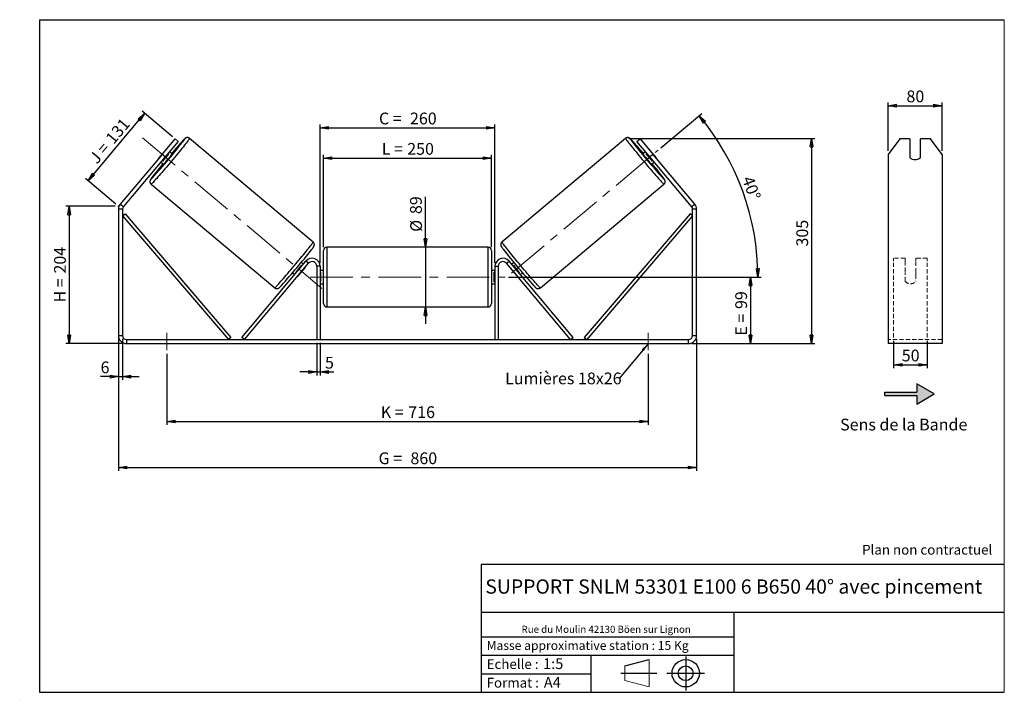
# Model space of a CAD drawing. Units: millimetres. Extents: x -1 to 292, y 3 to 205.
import ezdxf

# ---------------------------------------------------------------- set-up
doc = ezdxf.new("R2010")
doc.units = ezdxf.units.MM
doc.header["$PDSIZE"] = -1
doc.linetypes.add('CENTERX2', pattern=[20.32, 12.7, -2.54, 2.54, -2.54])
doc.linetypes.add('HIDDEN', pattern=[1.905, 1.27, -0.635])
doc.layers.add('SLD-0', color=7, linetype='Continuous')
doc.styles.add('SLDTEXTSTYLE0', font='TXT', dxfattribs={"width": 0.75})
doc.styles.add('SLDTEXTSTYLE2', font='TXT', dxfattribs={"width": 0.666667})
doc.dimstyles.new('SLDDIMSTYLE0', dxfattribs={"dimtxt": 3.501, "dimasz": 2.5, "dimexe": 0, "dimexo": 0.0625, "dimgap": 0.87525, "dimtad": 1, "dimdec": 0, "dimlfac": 5, "dimrnd": 1e-09, "dimzin": 12, "dimdsep": 46, "dimtxsty": 'SLDTEXTSTYLE0', "dimblk1": 'CLOSED', "dimblk2": 'CLOSED', "dimsah": 1, "dimcen": 0.09, "dimadec": 0, "dimazin": 3, "dimtfac": 1, "dimtofl": 0, "dimtmove": 0, "dimatfit": 3, "dimldrblk": 'CLOSED', "dimfxl": 0, "dimfrac": 2, "dimtolj": 1, "dimtzin": 12, "dimarcsym": 0})
doc.dimstyles.new('SLDDIMSTYLE1', dxfattribs={"dimtxt": 3.501, "dimasz": 2.5, "dimexe": 0, "dimexo": 0.0625, "dimgap": 0.87525, "dimtad": 1, "dimdec": 0, "dimlfac": 5, "dimrnd": 1e-09, "dimzin": 12, "dimdsep": 46, "dimtxsty": 'SLDTEXTSTYLE0', "dimblk1": 'CLOSED', "dimblk2": 'CLOSED', "dimsah": 1, "dimcen": 0.09, "dimadec": 0, "dimazin": 3, "dimtfac": 1, "dimtmove": 0, "dimatfit": 0, "dimldrblk": 'CLOSED', "dimfxl": 0, "dimfrac": 2, "dimtolj": 1, "dimtzin": 12, "dimarcsym": 0})
doc.dimstyles.new('SLDDIMSTYLE2', dxfattribs={"dimtxt": 3.501, "dimasz": 2.5, "dimexe": 0, "dimexo": 0.0625, "dimgap": 0.87525, "dimtad": 1, "dimdec": 4, "dimlfac": 5, "dimzin": 12, "dimdsep": 46, "dimtxsty": 'SLDTEXTSTYLE0', "dimblk1": 'CLOSED', "dimblk2": 'CLOSED', "dimsah": 1, "dimcen": 0.09, "dimadec": 0, "dimazin": 3, "dimtfac": 1, "dimtofl": 0, "dimtmove": 0, "dimatfit": 3, "dimldrblk": 'CLOSED', "dimfxl": 0, "dimfrac": 2, "dimtolj": 1, "dimtzin": 12, "dimarcsym": 0})
doc.dimstyles.new('SLDDIMSTYLE3', dxfattribs={"dimtxt": 0.18, "dimasz": 2.5, "dimexe": 0, "dimexo": 0.0625, "dimgap": 0, "dimtad": 0, "dimtih": 1, "dimtoh": 1, "dimdec": 0, "dimrnd": 1e-09, "dimzin": 0, "dimdsep": 46, "dimtxsty": 'Standard', "dimsah": 1, "dimcen": 0.09, "dimadec": 0, "dimazin": 0, "dimtfac": 2.5, "dimtdec": 0, "dimtofl": 0, "dimtmove": 0, "dimatfit": 3, "dimfxl": 0, "dimfrac": 2, "dimtolj": 1, "dimtzin": 0, "dimarcsym": 0})

# ---------------------------------------------------------------- blocks, each defined once
blk = doc.blocks.new('Bloc1')
at = {"color": 7, "linetype": 'Continuous', "lineweight": 0}
blk.add_point((27.17, 41.63), dxfattribs=at)
at = {"layer": 'SLD-0'}
for p, q in [((9.1, 43.82), (16.35, 45.7)), ((27.17, 46.64), (27.17, 36.52)), ((7.87, 41.63), (18.56, 41.63)), ((21.6, 41.63), (32.77, 41.63))]:
    blk.add_line(p, q, dxfattribs=at)
at = {"layer": 'SLD-0', "color": 7, "linetype": 'Continuous', "lineweight": 18}
for p, q in [((16.35, 45.7), (16.35, 37.56)), ((9.1, 39.44), (9.1, 43.82)), ((9.1, 39.44), (16.35, 37.56))]:
    blk.add_line(p, q, dxfattribs=at)
at = {"layer": 'SLD-0'}
for radius in [4.07, 2.19]:
    blk.add_circle((27.17, 41.63), radius, dxfattribs=at)
blk = doc.blocks.new('SW_NOTE_0')
at = {"color": 0, "linetype": 'Continuous', "lineweight": 0, "insert": (28.37, -0.09), "char_height": 2.1167, "attachment_point": 2, "style": 'SLDTEXTSTYLE0'}
blk.add_mtext('Rue du Moulin 42130 Böen sur Lignon', dxfattribs=at)
blk = doc.blocks.new('_Closed')
at = {"color": 0, "linetype": 'ByBlock', "lineweight": -2}
for p, q in [((-1, 0.166667), (0, 0)), ((-1, 0.166667), (-1, -0.166667)), ((0, 0), (-1, -0.166667)), ((0, 0), (-1, 0))]:
    blk.add_line(p, q, dxfattribs=at)
blk = doc.blocks.new('_D')
at = {"layer": 'SLD-0'}
for p, q in [((27.48, 149.46), (12.84, 149.46)), ((13.84, 149.46), (13.84, 108.6)), ((29.88, 108.6), (12.84, 108.6))]:
    blk.add_line(p, q, dxfattribs=at)
at = {"layer": 'SLD-0', "xscale": 2.5, "yscale": 2.5}
for p, rotation in [((13.84, 149.46), 90.0000000000004), ((13.84, 108.6), 270.0000000000004)]:
    blk.add_blockref('_Closed', p, dxfattribs=dict(at, rotation=rotation))
at = {"layer": 'SLD-0', "char_height": 3.501, "attachment_point": 1, "rotation": 90}
for s, insert, style in [('204', (9.33, 129.45), 'SLDTEXTSTYLE0'), ('H =', (9.33, 120.85), 'SLDTEXTSTYLE2')]:
    blk.add_mtext(s, dxfattribs=dict(at, insert=insert, style=style))
blk = doc.blocks.new('_D_1')
at = {"layer": 'SLD-0'}
for p, q in [((19.44, 157.04), (36.27, 177.11)), ((44.55, 170.16), (35.5, 177.75)), ((27.71, 150.1), (18.67, 157.69))]:
    blk.add_line(p, q, dxfattribs=at)
at = {"layer": 'SLD-0', "xscale": 2.5, "yscale": 2.5}
for p, rotation in [((36.27, 177.11), 50.00000000000025), ((19.44, 157.04), 230.0000000000002)]:
    blk.add_blockref('_Closed', p, dxfattribs=dict(at, rotation=rotation))
at = {"layer": 'SLD-0', "char_height": 3.501, "attachment_point": 1, "rotation": 50}
for s, insert, style in [('131', (24.37, 169.94), 'SLDTEXTSTYLE0'), ('J =', (19.44, 164.07), 'SLDTEXTSTYLE2')]:
    blk.add_mtext(s, dxfattribs=dict(at, insert=insert, style=style))
blk = doc.blocks.new('_D_2')
at = {"layer": 'SLD-0', "color": 7}
for p, q in [((180.32, 169.67), (235.65, 169.67)), ((234.65, 169.67), (234.65, 108.6)), ((199.08, 108.6), (235.65, 108.6))]:
    blk.add_line(p, q, dxfattribs=at)
at = {"layer": 'SLD-0', "color": 7, "xscale": 2.5, "yscale": 2.5}
for p, rotation in [((234.65, 169.67), 90.0000000000004), ((234.65, 108.6), 270.0000000000004)]:
    blk.add_blockref('_Closed', p, dxfattribs=dict(at, rotation=rotation))
at = {"layer": 'SLD-0', "color": 7, "insert": (230.14, 137.5), "char_height": 3.501, "attachment_point": 1, "rotation": 90, "style": 'SLDTEXTSTYLE0'}
blk.add_mtext('305', dxfattribs=at)
blk = doc.blocks.new('_D_3')
at = {"layer": 'SLD-0', "color": 7}
for p, q in [((28.48, 110), (28.48, 70.71)), ((200.48, 110), (200.48, 70.71)), ((28.48, 71.71), (200.48, 71.71))]:
    blk.add_line(p, q, dxfattribs=at)
at = {"layer": 'SLD-0', "color": 7, "xscale": 2.5, "yscale": 2.5, "rotation": 180.0000000000004}
blk.add_blockref('_Closed', (28.48, 71.71, 0.78), dxfattribs=at)
at = {"layer": 'SLD-0', "color": 7, "xscale": 2.5, "yscale": 2.5}
blk.add_blockref('_Closed', (200.48, 71.71, 0.78), dxfattribs=at)
at = {"layer": 'SLD-0', "color": 7, "char_height": 3.501, "attachment_point": 1}
for s, insert, style in [('G =', (105.86, 76.22), 'SLDTEXTSTYLE2'), ('860', (115.34, 76.22), 'SLDTEXTSTYLE0')]:
    blk.add_mtext(s, dxfattribs=dict(at, insert=insert, style=style))
blk = doc.blocks.new('_D_4')
at = {"layer": 'SLD-0', "color": 7}
for p, q in [((87.48, 108.8), (87.48, 99.15)), ((88.48, 108.8), (88.48, 99.15)), ((87.48, 100.15), (82.48, 100.15)), ((87.48, 100.15), (88.48, 100.15)), ((88.48, 100.15), (92.52, 100.15))]:
    blk.add_line(p, q, dxfattribs=at)
at = {"layer": 'SLD-0', "color": 7, "xscale": 2.5, "yscale": 2.5}
blk.add_blockref('_Closed', (87.48, 100.15, 0.78), dxfattribs=at)
at = {"layer": 'SLD-0', "color": 7, "xscale": 2.5, "yscale": 2.5, "rotation": 180.0000000000004}
blk.add_blockref('_Closed', (88.48, 100.15, 0.78), dxfattribs=at)
at = {"layer": 'SLD-0', "color": 7, "insert": (89.93, 104.66), "char_height": 3.5, "attachment_point": 1, "style": 'SLDTEXTSTYLE0'}
blk.add_mtext('5', dxfattribs=at)
blk = doc.blocks.new('_D_5')
at = {"layer": 'SLD-0', "color": 7}
for p, q in [((42.88, 105.6), (42.88, 84.44)), ((186.08, 105.6), (186.08, 84.44)), ((42.88, 85.44), (186.08, 85.44))]:
    blk.add_line(p, q, dxfattribs=at)
at = {"layer": 'SLD-0', "color": 7, "xscale": 2.5, "yscale": 2.5, "rotation": 180.0000000000004}
blk.add_blockref('_Closed', (42.88, 85.44, 0.78), dxfattribs=at)
at = {"layer": 'SLD-0', "color": 7, "xscale": 2.5, "yscale": 2.5}
blk.add_blockref('_Closed', (186.08, 85.44, 0.78), dxfattribs=at)
at = {"layer": 'SLD-0', "color": 7, "char_height": 3.501, "attachment_point": 1}
for s, insert, style in [('K =', (106.51, 89.95), 'SLDTEXTSTYLE2'), ('716', (114.69, 89.95), 'SLDTEXTSTYLE0')]:
    blk.add_mtext(s, dxfattribs=dict(at, insert=insert, style=style))
blk = doc.blocks.new('_D_6')
at = {"layer": 'SLD-0', "color": 7}
for p, q in [((119.8, 137.3), (119.8, 152.32)), ((119.8, 137.3), (119.8, 119.5)), ((119.8, 119.5), (119.8, 114.5))]:
    blk.add_line(p, q, dxfattribs=at)
at = {"layer": 'SLD-0', "color": 7, "xscale": 2.5, "yscale": 2.5}
for p, rotation in [((119.8, 137.3, 0.78), 270.0000000000004), ((119.8, 119.5, 0.78), 90.0000000000004)]:
    blk.add_blockref('_Closed', p, dxfattribs=dict(at, rotation=rotation))
at = {"layer": 'SLD-0', "color": 7, "char_height": 3.501, "attachment_point": 1, "rotation": 90, "style": 'SLDTEXTSTYLE0'}
for s, insert in [('89', (115.23, 147.15)), ('%%c', (115.28, 141.87))]:
    blk.add_mtext(s, dxfattribs=dict(at, insert=insert))
blk = doc.blocks.new('_D_7')
at = {"layer": 'SLD-0', "color": 7}
for p, q in [((144.48, 128.4), (217.48, 128.4)), ((216.48, 128.4), (216.48, 108.6)), ((199.08, 108.6), (217.48, 108.6))]:
    blk.add_line(p, q, dxfattribs=at)
at = {"layer": 'SLD-0', "color": 7, "xscale": 2.5, "yscale": 2.5}
for p, rotation in [((216.48, 128.4, 0.78), 90.0000000000004), ((216.48, 108.6, 0.78), 270.0000000000004)]:
    blk.add_blockref('_Closed', p, dxfattribs=dict(at, rotation=rotation))
at = {"layer": 'SLD-0', "color": 7, "char_height": 3.501, "attachment_point": 1, "rotation": 90}
for s, insert, style in [('99', (211.97, 118.9), 'SLDTEXTSTYLE0'), ('E =', (211.97, 110.98), 'SLDTEXTSTYLE2')]:
    blk.add_mtext(s, dxfattribs=dict(at, insert=insert, style=style))
blk = doc.blocks.new('_D_8')
at = {"layer": 'SLD-0', "color": 7}
for p, q in [((189.78, 166.84), (201.98, 177.08)), ((144.48, 128.4), (219.7, 128.4))]:
    blk.add_line(p, q, dxfattribs=at)
blk.add_arc((143.98, 128.4), 74.72, 0, 40, dxfattribs=at)
at = {"layer": 'SLD-0', "color": 7, "xscale": 2.5, "yscale": 2.5}
for p, rotation in [((201.22, 176.43, 0.78), 129.0418780554721), ((218.7, 128.4, 0.78), 270.9581219445291)]:
    blk.add_blockref('_Closed', p, dxfattribs=dict(at, rotation=rotation))
at = {"layer": 'SLD-0', "color": 7, "insert": (217.23, 158.81), "char_height": 3.501, "attachment_point": 1, "rotation": 290, "style": 'SLDTEXTSTYLE0'}
blk.add_mtext('40°', dxfattribs=at)
blk = doc.blocks.new('_D_9')
at = {"layer": 'SLD-0', "color": 7}
for p, q in [((89.48, 137.3), (89.48, 164.79)), ((139.48, 137.3), (139.48, 164.79)), ((89.48, 163.79), (139.48, 163.79))]:
    blk.add_line(p, q, dxfattribs=at)
at = {"layer": 'SLD-0', "color": 7, "xscale": 2.5, "yscale": 2.5, "rotation": 180.0000000000004}
blk.add_blockref('_Closed', (89.48, 163.79, 0.78), dxfattribs=at)
at = {"layer": 'SLD-0', "color": 7, "xscale": 2.5, "yscale": 2.5}
blk.add_blockref('_Closed', (139.48, 163.79, 0.78), dxfattribs=at)
at = {"layer": 'SLD-0', "color": 7, "char_height": 3.501, "attachment_point": 1}
for s, insert, style in [('L =', (106.81, 168.3), 'SLDTEXTSTYLE2'), ('250', (114.38, 168.3), 'SLDTEXTSTYLE0')]:
    blk.add_mtext(s, dxfattribs=dict(at, insert=insert, style=style))
blk = doc.blocks.new('_D_10')
at = {"layer": 'SLD-0', "color": 7}
for p, q in [((88.48, 132.6), (88.48, 173.84)), ((88.48, 172.84), (140.48, 172.84)), ((140.48, 132.6), (140.48, 173.84))]:
    blk.add_line(p, q, dxfattribs=at)
at = {"layer": 'SLD-0', "color": 7, "xscale": 2.5, "yscale": 2.5, "rotation": 180.0000000000004}
blk.add_blockref('_Closed', (88.48, 172.84, 0.78), dxfattribs=at)
at = {"layer": 'SLD-0', "color": 7, "xscale": 2.5, "yscale": 2.5}
blk.add_blockref('_Closed', (140.48, 172.84, 0.78), dxfattribs=at)
at = {"layer": 'SLD-0', "color": 7, "char_height": 3.501, "attachment_point": 1}
for s, insert, style in [('C =', (105.99, 177.35), 'SLDTEXTSTYLE2'), ('260', (115.2, 177.35), 'SLDTEXTSTYLE0')]:
    blk.add_mtext(s, dxfattribs=dict(at, insert=insert, style=style))
blk = doc.blocks.new('_D_11')
at = {"layer": 'SLD-0', "color": 7}
for p, q in [((28.48, 110), (28.48, 97.77)), ((29.68, 110), (29.68, 97.77)), ((28.48, 98.77), (23.17, 98.77)), ((28.48, 98.77), (29.68, 98.77)), ((29.68, 98.77), (34.68, 98.77))]:
    blk.add_line(p, q, dxfattribs=at)
at = {"layer": 'SLD-0', "color": 7, "xscale": 2.5, "yscale": 2.5}
blk.add_blockref('_Closed', (28.48, 98.77, 0.78), dxfattribs=at)
at = {"layer": 'SLD-0', "color": 7, "xscale": 2.5, "yscale": 2.5, "rotation": 180.0000000000004}
blk.add_blockref('_Closed', (29.68, 98.77, 0.78), dxfattribs=at)
at = {"layer": 'SLD-0', "color": 7, "insert": (23.17, 103.28), "char_height": 3.5, "attachment_point": 1, "style": 'SLDTEXTSTYLE0'}
blk.add_mtext('6', dxfattribs=at)
blk = doc.blocks.new('SW_NOTE_0_1')
at = {"layer": 'SLD-0', "color": 0, "insert": (-33.91, 1.74), "char_height": 3.5, "attachment_point": 1, "style": 'SLDTEXTSTYLE0'}
blk.add_mtext('Lumières 18x26', dxfattribs=at)
blk = doc.blocks.new('_D_12')
at = {"layer": 'SLD-0', "color": 7}
for p, q in [((257.48, 165.92), (257.48, 180.4)), ((257.48, 179.4), (273.48, 179.4)), ((273.48, 165.92), (273.48, 180.4))]:
    blk.add_line(p, q, dxfattribs=at)
at = {"layer": 'SLD-0', "color": 7, "xscale": 2.5, "yscale": 2.5, "rotation": 180.0000000000004}
blk.add_blockref('_Closed', (257.48, 179.4), dxfattribs=at)
at = {"layer": 'SLD-0', "color": 7, "xscale": 2.5, "yscale": 2.5}
blk.add_blockref('_Closed', (273.48, 179.4), dxfattribs=at)
at = {"layer": 'SLD-0', "color": 7, "insert": (262.89, 183.92), "char_height": 3.501, "attachment_point": 1, "style": 'SLDTEXTSTYLE0'}
blk.add_mtext('80', dxfattribs=at)
blk = doc.blocks.new('_D_13')
at = {"layer": 'SLD-0', "color": 7}
for p, q in [((259.08, 109.45), (259.08, 101.31)), ((269.08, 109.45), (269.08, 101.31)), ((259.08, 102.31), (269.08, 102.31))]:
    blk.add_line(p, q, dxfattribs=at)
at = {"layer": 'SLD-0', "color": 7, "xscale": 2.5, "yscale": 2.5, "rotation": 180.0000000000006}
blk.add_blockref('_Closed', (259.08, 102.31), dxfattribs=at)
at = {"layer": 'SLD-0', "color": 7, "xscale": 2.5, "yscale": 2.5}
blk.add_blockref('_Closed', (269.08, 102.31), dxfattribs=at)
at = {"layer": 'SLD-0', "color": 7, "insert": (261.49, 106.82), "char_height": 3.501, "attachment_point": 1, "style": 'SLDTEXTSTYLE0'}
blk.add_mtext('50', dxfattribs=at)

msp = doc.modelspace()

# ---------------------------------------------------------------- hatches: boundary and pattern name
at = {"linetype": 'Continuous'}
msp.add_hatch(color=7, dxfattribs=at).paths.add_polyline_path([(265.982029, 90.618182), (271.178182, 93.618182), (265.982029, 96.618182), (265.982029, 94.118182), (256.431643, 94.118182), (256.431643, 93.118182), (265.982029, 93.118182)], flags=0)

# ---------------------------------------------------------------- linework, layer by layer
at = {"color": 7, "linetype": 'Continuous', "lineweight": 18}
for p, q in [((292, 205), (5, 205)), ((5, 205), (5, 4.867368)), ((292, 4.867368), (292, 205)), ((4.937878, 61.166738), (5, 61.166738))]:
    msp.add_line(p, q, dxfattribs=at)
at = {"color": 7, "linetype": 'Continuous', "lineweight": 25}
for p, q in [((41.45743, 164.923623), (45.314155, 169.51989)), ((46.233409, 168.748545), (42.376683, 164.152278)), ((45.314155, 169.51989), (46.233409, 168.748545)), ((86.400481, 138.83005), (49.642608, 169.673568)), ((179.315499, 169.673568), (142.557626, 138.83005)), ((182.724699, 168.748545), (183.643952, 169.51989)), ((186.581425, 164.152278), (182.724699, 168.748545)), ((183.643952, 169.51989), (187.500678, 164.923623)), ((260.940168, 169.51989), (257.476066, 164.923623)), ((263.876066, 169.51989), (260.940168, 169.51989)), ((263.876066, 169.51989), (263.876066, 164.00437)), ((267.076066, 164.00437), (267.076066, 169.51989)), ((270.011965, 169.51989), (267.076066, 169.51989)), ((273.476066, 164.923623), (270.011965, 169.51989)), ((41.45743, 164.923623), (29.040547, 150.125759)), ((42.376683, 164.152278), (29.9598, 149.354414)), ((42.361665, 166.029374), (40.525497, 163.841113)), ((42.376683, 164.152278), (41.45743, 164.923623)), ((41.652987, 162.895037), (43.489155, 165.083297)), ((43.294767, 165.246408), (43.489155, 165.083297)), ((44.441585, 165.030434), (43.662258, 165.684367)), ((185.295849, 165.684367), (184.516523, 165.030434)), ((185.66334, 165.246408), (185.468952, 165.083297)), ((187.305121, 162.895037), (185.468952, 165.083297)), ((187.500678, 164.923623), (186.581425, 164.152278)), ((198.998307, 149.354414), (186.581425, 164.152278)), ((186.596442, 166.029374), (188.432611, 163.841113)), ((199.91756, 150.125759), (187.500678, 164.923623)), ((257.476066, 164.923623), (257.476066, 150.125759)), ((273.476066, 164.923623), (273.476066, 150.125759)), ((41.091108, 162.620189), (41.870434, 161.966257)), ((41.652987, 162.895037), (41.458599, 163.058148)), ((187.087673, 161.966257), (187.867, 162.620189)), ((187.305121, 162.895037), (187.499509, 163.058148)), ((38.200989, 156.037977), (74.958862, 125.194459)), ((153.999246, 125.194459), (190.757119, 156.037977)), ((29.040547, 150.125759), (29.9598, 149.354414)), ((198.998307, 149.354414), (199.91756, 150.125759)), ((257.476066, 150.125759), (257.476066, 148.583069)), ((273.476066, 150.125759), (273.476066, 148.583069)), ((29.679054, 148.583069), (28.479054, 148.583069)), ((28.479054, 148.583069), (28.479054, 111.003359)), ((29.679054, 148.583069), (29.679054, 111.003359)), ((29.679054, 146.583069), (30.438427, 147.233724)), ((29.679054, 146.583069), (61.193067, 109.803359)), ((30.438427, 147.233724), (61.952441, 110.454014)), ((198.51968, 147.233724), (167.005667, 110.454014)), ((199.279054, 146.583069), (167.76504, 109.803359)), ((199.279054, 146.583069), (198.51968, 147.233724)), ((200.479054, 148.583069), (199.279054, 148.583069)), ((199.279054, 111.003359), (199.279054, 148.583069)), ((200.479054, 111.003359), (200.479054, 148.583069)), ((257.476066, 148.583069), (257.476066, 111.003359)), ((273.476066, 148.583069), (273.476066, 111.003359)), ((89.479054, 128.403359), (89.479054, 136.303359)), ((138.479054, 137.303359), (90.479054, 137.303359)), ((139.479054, 136.303359), (139.479054, 120.503359)), ((65.193067, 110.446147), (84.240547, 133.14605)), ((65.959112, 109.803359), (85.006592, 132.503262)), ((83.496569, 132.259411), (82.882211, 132.774919)), ((83.129078, 131.821453), (83.003869, 131.926516)), ((85.006592, 132.503262), (84.240547, 133.14605)), ((143.951516, 132.503262), (144.71756, 133.14605)), ((162.998996, 109.803359), (143.951516, 132.503262)), ((163.76504, 110.446147), (144.71756, 133.14605)), ((146.075896, 132.774919), (145.461538, 132.259411)), ((145.829029, 131.821453), (145.954239, 131.926516)), ((80.311061, 129.710741), (80.925419, 129.195233)), ((81.1677, 129.738255), (81.29291, 129.633192)), ((82.058954, 128.990404), (82.086647, 128.967167)), ((83.922816, 131.155428), (82.086647, 128.967167)), ((83.922816, 131.155428), (83.895123, 131.178665)), ((88.479054, 131.603359), (87.479054, 131.603359)), ((87.479054, 131.603359), (87.479054, 109.803359)), ((88.479054, 131.603359), (88.479054, 109.803359)), ((89.479054, 130.403359), (88.479054, 130.403359)), ((88.479054, 129.831645), (88.679054, 129.831645)), ((88.679054, 126.975074), (88.679054, 129.831645)), ((140.479054, 130.403359), (139.479054, 130.403359)), ((140.479054, 129.831645), (140.279054, 129.831645)), ((140.279054, 126.975074), (140.279054, 129.831645)), ((140.479054, 131.603359), (141.479054, 131.603359)), ((140.479054, 131.603359), (140.479054, 109.803359)), ((141.479054, 131.603359), (141.479054, 109.803359)), ((145.035292, 131.155428), (145.062985, 131.178665)), ((145.035292, 131.155428), (146.871461, 128.967167)), ((146.899154, 128.990404), (146.871461, 128.967167)), ((147.790408, 129.738255), (147.665198, 129.633192)), ((148.032689, 129.195233), (148.647047, 129.710741)), ((88.679054, 126.975074), (88.479054, 126.975074)), ((88.479054, 126.403359), (89.479054, 126.403359)), ((89.479054, 120.503359), (89.479054, 128.403359)), ((139.479054, 126.403359), (140.479054, 126.403359)), ((140.279054, 126.975074), (140.479054, 126.975074)), ((90.479054, 119.503359), (138.479054, 119.503359)), ((28.479054, 111.003359), (29.679054, 111.003359)), ((30.879054, 109.803359), (30.879054, 108.603359)), ((30.879054, 109.803359), (198.079054, 109.803359)), ((30.879054, 108.603359), (198.079054, 108.603359)), ((61.952441, 110.454014), (61.193067, 109.803359)), ((65.959112, 109.803359), (65.193067, 110.446147)), ((162.998996, 109.803359), (163.76504, 110.446147)), ((167.005667, 110.454014), (167.76504, 109.803359)), ((198.079054, 108.603359), (198.079054, 109.803359)), ((199.279054, 111.003359), (200.479054, 111.003359)), ((257.476066, 111.003359), (257.476066, 108.603359)), ((273.476066, 108.603359), (257.476066, 108.603359)), ((273.476066, 111.003359), (273.476066, 108.603359))]:
    msp.add_line(p, q, dxfattribs=at)
at = {"color": 8, "linetype": 'Continuous', "lineweight": 25}
for p, q in [((90.479054, 137.303359), (90.479054, 128.403359)), ((138.479054, 119.503359), (138.479054, 137.303359)), ((90.479054, 128.403359), (90.479054, 119.503359))]:
    msp.add_line(p, q, dxfattribs=at)
at = {"color": 7, "linetype": 'HIDDEN', "lineweight": 18}
for p, q in [((259.076066, 133.14605), (259.076066, 134.003359)), ((262.476066, 134.003359), (259.076066, 134.003359)), ((259.076066, 110.446147), (259.076066, 133.14605)), ((262.476066, 134.003359), (262.476066, 133.14605)), ((262.476066, 133.14605), (262.476066, 129.808069)), ((265.676066, 133.14605), (265.676066, 134.003359)), ((269.076066, 134.003359), (265.676066, 134.003359)), ((265.676066, 129.808069), (265.676066, 133.14605)), ((269.076066, 133.14605), (269.076066, 134.003359)), ((269.076066, 110.446147), (269.076066, 133.14605)), ((262.476066, 129.165281), (262.476066, 129.808069)), ((262.476066, 127.203359), (262.476066, 129.165281)), ((265.676066, 129.165281), (265.676066, 129.808069)), ((265.676066, 129.165281), (265.676066, 127.203359)), ((273.476066, 109.803359), (257.476066, 109.803359))]:
    msp.add_line(p, q, dxfattribs=at)
at = {"color": 8, "linetype": 'Continuous', "lineweight": 25, "flags": 128}
for points in [[(49.642602, 169.673573), (49.644962, 169.661401), (49.619562, 169.601293), (49.554197, 169.49387), (49.449324, 169.339885), (49.30568, 169.140419), (49.124272, 168.89687), (48.906372, 168.610947), (48.653508, 168.284657), (48.367456, 167.920286), (48.05022, 167.520391), (47.704026, 167.087778), (47.331303, 166.62548), (46.934664, 166.13674), (46.516893, 165.624987), (46.080918, 165.093809), (45.629799, 164.546933), (45.1667, 163.988195), (44.694868, 163.421514), (44.217614, 162.850865), (43.738285, 162.28025), (43.260243, 161.713672), (42.786842, 161.155105), (42.321401, 160.608467), (41.867187, 160.077592), (41.427383, 159.566204), (41.005077, 159.07789), (40.603229, 158.616075), (40.224658, 158.183999), (39.87202, 157.784691), (39.547788, 157.420954), (39.254237, 157.095338), (38.993426, 156.810127), (38.767183, 156.567323), (38.577097, 156.368627), (38.4245, 156.215434), (38.310462, 156.108818), (38.235784, 156.049527), (38.200989, 156.037977), (38.200989, 156.037977)], [(47.999638, 169.165738), (48.092607, 169.297125), (48.180328, 169.42943), (48.227597, 169.51398), (48.234032, 169.550097), (48.199581, 169.537488), (48.124523, 169.476255), (48.009462, 169.366892), (47.855323, 169.210279), (47.755229, 169.105396)], [(179.315485, 169.673556), (179.313145, 169.661401), (179.338545, 169.601293), (179.403911, 169.49387), (179.508783, 169.339885), (179.652428, 169.140419), (179.833836, 168.89687), (180.051736, 168.610947), (180.304599, 168.284657), (180.590652, 167.920286), (180.907888, 167.520391), (181.254081, 167.087778), (181.626805, 166.62548), (182.023443, 166.13674), (182.441215, 165.624987), (182.877189, 165.093809), (183.328308, 164.546933), (183.791408, 163.988195), (184.263239, 163.421514), (184.740493, 162.850865), (185.219822, 162.28025), (185.697864, 161.713672), (186.171266, 161.155105), (186.636706, 160.608467), (187.090921, 160.077592), (187.530724, 159.566204), (187.953031, 159.07789), (188.354879, 158.616075), (188.73345, 158.183999), (189.086088, 157.784691), (189.410319, 157.420954), (189.70387, 157.095338), (189.964682, 156.810127), (190.190924, 156.567323), (190.381011, 156.368627), (190.533608, 156.215434), (190.647646, 156.108818), (190.722324, 156.049527), (190.757119, 156.037977)], [(180.958705, 169.165411), (180.865501, 169.297125), (180.777779, 169.42943), (180.730511, 169.51398), (180.724076, 169.550097), (180.758526, 169.537488), (180.833584, 169.476255), (180.948646, 169.366892), (181.102785, 169.210279), (181.203569, 169.104667)], [(74.958862, 125.194459), (74.971252, 125.194254), (75.026036, 125.229705), (75.120477, 125.312731), (75.253912, 125.44275), (75.425404, 125.618849), (75.633751, 125.839793), (75.877492, 126.104033), (76.154917, 126.409714), (76.464079, 126.754693), (76.802811, 127.136551), (77.168736, 127.552607), (77.559288, 127.999945), (77.971727, 128.475427), (78.403161, 128.975717), (78.850562, 129.497306), (79.310794, 130.036535), (79.780627, 130.589623), (80.256766, 131.152689), (80.735872, 131.721785), (81.214583, 132.292918), (81.689543, 132.862083), (82.157419, 133.425286), (82.614929, 133.978579), (83.058865, 134.518078), (83.486113, 135.040002), (83.893676, 135.540687), (84.278694, 136.016624), (84.638468, 136.464472), (84.970474, 136.881092), (85.272384, 137.26356), (85.542078, 137.609194), (85.777666, 137.915569), (85.977496, 138.180537), (86.140165, 138.402239), (86.264532, 138.57912), (86.349726, 138.709939), (86.395149, 138.793778), (86.400481, 138.83005), (86.400481, 138.83005)], [(153.999246, 125.194459), (153.986856, 125.194254), (153.932071, 125.229705), (153.83763, 125.312731), (153.704196, 125.44275), (153.532703, 125.618849), (153.324356, 125.839793), (153.080615, 126.104033), (152.803191, 126.409714), (152.494028, 126.754693), (152.155297, 127.136551), (151.789371, 127.552607), (151.398819, 127.999945), (150.98638, 128.475427), (150.554947, 128.975717), (150.107545, 129.497306), (149.647314, 130.036535), (149.177481, 130.589623), (148.701341, 131.152689), (148.222236, 131.721785), (147.743524, 132.292918), (147.268565, 132.862083), (146.800689, 133.425286), (146.343178, 133.978579), (145.899242, 134.518078), (145.471995, 135.040002), (145.064432, 135.540687), (144.679413, 136.016624), (144.319639, 136.464472), (143.987633, 136.881092), (143.685724, 137.26356), (143.41603, 137.609194), (143.180441, 137.915569), (142.980612, 138.180537), (142.817943, 138.402239), (142.693575, 138.57912), (142.608381, 138.709939), (142.562959, 138.793778), (142.557626, 138.83005), (142.557626, 138.83005)]]:
    msp.add_lwpolyline(points, dxfattribs=at)
at = {"color": 7, "linetype": 'Continuous', "lineweight": 25}
for centre, radius, start, end in [((-99.862036, 283.448879), 186.878867, 317.7623037, 322.2993564), ((140.443263, 84.268969), 125.651467, 137.53244512, 139.9278706), ((321.670877, 277.578645), 177.632611, 217.6128476, 222.46356084), ((88.482173, 84.240828), 125.694584, 40.07235856, 42.46650464), ((-6.313936, 205.008558), 63.830826, 318.71783624, 321.28216376), ((20.972986, 182.112112), 29.026864, 316.04909359, 323.95090641), ((49.968916, 159.4026), 10.088825, 136.40949353, 138.94045829), ((207.985121, 182.112112), 29.026864, 216.04909359, 223.95090641), ((235.272043, 205.008558), 63.830826, 218.71783624, 221.28216376), ((178.989192, 159.4026), 10.088825, 41.05954171, 43.59050647), ((130.655129, 87.392906), 116.145207, 139.97198042, 142.55700996), ((48.37258, 157.500161), 10.088825, 141.05954171, 143.59050647), ((98.329108, 87.414198), 116.111505, 37.44208576, 40.02826694), ((180.585528, 157.500161), 10.088825, 36.40949353, 38.94045829), ((265.476066, 165.73237), 2.354992, 227.20260774, 312.79739226), ((30.879054, 148.583069), 2.4, 140, 180), ((198.079054, 148.583069), 2.4, 0, 40), ((30.879054, 148.583069), 1.2, 140, 180), ((198.079054, 148.583069), 1.2, 0, 40), ((-77.344064, 264.653549), 207.525916, 318.04221372, 321.89831112), ((90.479054, 136.303359), 1, 90, 180), ((138.479054, 136.303359), 1, 0, 90), ((306.335727, 264.68141), 207.569522, 218.1022283, 221.95688311), ((33.200777, 171.851777), 63.830826, 318.71783624, 321.28216376), ((86.079054, 131.603359), 2.4, 0, 140), ((86.079054, 131.603359), 1.4, 0, 140), ((142.879054, 131.603359), 2.4, 40, 180), ((142.879054, 131.603359), 1.4, 40, 180), ((195.75733, 171.851777), 63.830826, 218.71783624, 221.28216376), ((79.535046, 131.002916), 3.26419, 311.34782591, 321.41602154), ((81.474914, 133.31476), 3.26419, 318.58397846, 328.65217409), ((147.483193, 133.31476), 3.26419, 211.34782591, 221.41602154), ((149.423061, 131.002916), 3.26419, 218.58397846, 228.65217409), ((90.479054, 120.503359), 1, 180, 270), ((138.479054, 120.503359), 1, 270, 0), ((30.879054, 111.003359), 2.4, 180, 270), ((30.879054, 111.003359), 1.2, 180, 270), ((198.079054, 111.003359), 1.2, 270, 0), ((198.079054, 111.003359), 2.4, 270, 0)]:
    msp.add_arc(centre, radius, start, end, dxfattribs=at)
at = {"color": 8, "linetype": 'Continuous', "lineweight": 25}
for centre, radius, start, end in [((40.135101, 156.510031), 2.26028, 138.56187872, 155.52116519), ((36.727952, 159.348525), 2.332367, 305.36804205, 319.29506693), ((188.824954, 156.511017), 2.2581, 24.47653076, 41.43148785), ((191.395433, 158.318701), 1.012974, 220.92675174, 239.42189784)]:
    msp.add_arc(centre, radius, start, end, dxfattribs=at)
at = {"color": 7, "linetype": 'HIDDEN', "lineweight": 18}
msp.add_arc((264.076066, 128.403359), 2, 216.86989765, 323.13010235, dxfattribs=at)
at = {"color": 7, "linetype": 'Continuous', "lineweight": 25}
for points, knots in [([(49.639113, 169.671651), (49.585026, 169.713627), (49.473281, 169.800354), (49.277559, 169.875412), (49.081107, 169.911415), (48.899491, 169.909218), (48.740383, 169.880203), (48.608171, 169.835227), (48.503269, 169.784727), (48.419792, 169.734314), (48.347336, 169.682943), (48.272864, 169.623154), (48.172692, 169.534186), (48.03985, 169.404385), (47.906367, 169.268455), (47.81707, 169.173327), (47.795743, 169.150608)], [0, 0, 0, 0, 0.0505808031, 0.1045031289, 0.1540636619, 0.2001302299, 0.2430689056, 0.2833849997, 0.3232763117, 0.3665689057, 0.4184396665, 0.4878909146, 0.5931257813, 0.7824397613, 0.9480401245, 1, 1, 1, 1]), ([(181.162234, 169.150768), (181.1392, 169.175273), (181.047158, 169.27319), (180.9152, 169.407456), (180.785365, 169.534078), (180.685498, 169.622966), (180.607305, 169.685951), (180.523384, 169.7443), (180.426064, 169.80041), (180.299113, 169.855648), (180.136699, 169.899313), (179.945904, 169.915387), (179.737084, 169.891983), (179.531415, 169.817905), (179.385995, 169.740811), (179.325093, 169.678329), (179.316508, 169.669521)], [0, 0, 0, 0, 0.05653475957, 0.22590283381, 0.40325366853, 0.50692498998, 0.58819160179, 0.64291770801, 0.6883281511, 0.73267732015, 0.77833701369, 0.82807251867, 0.88076366626, 0.93534043867, 0.99088518872, 1, 1, 1, 1]), ([(38.404592, 157.960132), (38.383577, 157.932045), (38.301816, 157.822771), (38.190962, 157.667714), (38.086153, 157.51435), (38.016332, 157.401836), (37.967748, 157.313897), (37.927172, 157.228417), (37.888344, 157.125746), (37.854607, 156.995693), (37.83653, 156.831986), (37.848587, 156.643662), (37.902226, 156.443103), (38.002406, 156.248605), (38.11161, 156.116141), (38.184415, 156.052471), (38.200989, 156.037977)], [0, 0, 0, 0, 0.058021518, 0.2257327418, 0.4010046599, 0.5113510267, 0.5832119629, 0.6398064261, 0.685248128, 0.7294815324, 0.7743097637, 0.8231016392, 0.8750105825, 0.9289170136, 0.9838184378, 1, 1, 1, 1]), ([(190.757119, 156.037977), (190.812995, 156.09158), (190.921018, 156.19521), (191.029276, 156.383175), (191.093863, 156.570079), (191.119458, 156.747753), (191.11573, 156.907123), (191.092799, 157.042295), (191.060657, 157.151653), (191.025251, 157.240868), (190.986743, 157.320713), (190.939212, 157.406109), (190.868338, 157.519937), (190.762106, 157.67481), (190.651903, 157.828806), (190.572705, 157.934502), (190.553398, 157.960267)], [0, 0, 0, 0, 0.0566635857, 0.1095452472, 0.1582212152, 0.2034943847, 0.2456986097, 0.2854307233, 0.3251422968, 0.3686379575, 0.4214246032, 0.4929526707, 0.6033295055, 0.7835563835, 0.9472374054, 1, 1, 1, 1]), ([(85.987906, 136.630638), (86.020405, 136.67311), (86.123473, 136.807804), (86.26393, 136.996904), (86.412309, 137.202366), (86.515017, 137.353335), (86.585178, 137.466236), (86.633715, 137.554122), (86.674299, 137.639611), (86.713126, 137.74228), (86.746863, 137.872334), (86.76494, 138.036041), (86.752883, 138.224365), (86.699244, 138.424924), (86.599064, 138.619422), (86.48986, 138.751886), (86.417055, 138.815556), (86.400481, 138.83005)], [0, 0, 0, 0, 0.0641219778, 0.2033544284, 0.3451903687, 0.4934205036, 0.5867421092, 0.6475159992, 0.6953788, 0.7338095405, 0.7712184053, 0.8091303244, 0.8503943578, 0.8942945429, 0.939884034, 0.986315006, 1, 1, 1, 1]), ([(142.557626, 138.83005), (142.50175, 138.776447), (142.393727, 138.672817), (142.28547, 138.484852), (142.220882, 138.297948), (142.195287, 138.120274), (142.199015, 137.960904), (142.221946, 137.825732), (142.254089, 137.716374), (142.289493, 137.62716), (142.328009, 137.547306), (142.375488, 137.461969), (142.446754, 137.347695), (142.550541, 137.19561), (142.703514, 136.984211), (142.841519, 136.798545), (142.943713, 136.665189), (142.97059, 136.630116)], [0, 0, 0, 0, 0.0479069638, 0.0926164508, 0.1337701796, 0.1720469683, 0.2077290779, 0.241321109, 0.2748957741, 0.3116697449, 0.3562988995, 0.4167732324, 0.5100927597, 0.6624679125, 0.8008541565, 0.9476245056, 1, 1, 1, 1]), ([(74.962671, 125.196155), (75.016658, 125.15426), (75.128305, 125.067618), (75.323912, 124.992617), (75.520363, 124.956611), (75.701979, 124.958809), (75.861087, 124.987824), (75.993299, 125.0328), (76.098201, 125.0833), (76.181677, 125.133712), (76.254138, 125.185089), (76.328583, 125.244844), (76.428962, 125.334071), (76.560402, 125.462117), (76.736851, 125.642989), (76.875792, 125.791423), (76.945646, 125.86605)], [0, 0, 0, 0, 0.0452632398, 0.0936075132, 0.1380412042, 0.1793423671, 0.2178392059, 0.2539847587, 0.2897494716, 0.3285636172, 0.375068552, 0.4373353419, 0.5316840759, 0.70141427, 0.8498839277, 1, 1, 1, 1]), ([(152.011555, 125.866988), (152.014617, 125.863666), (152.094633, 125.776838), (152.224524, 125.640296), (152.401626, 125.457979), (152.529063, 125.334343), (152.629298, 125.244998), (152.707433, 125.182085), (152.791363, 125.123725), (152.888681, 125.067617), (153.015632, 125.012379), (153.178046, 124.968714), (153.368841, 124.952641), (153.577663, 124.976042), (153.783324, 125.050129), (153.928648, 125.127138), (153.989469, 125.18952), (153.997965, 125.198234)], [0, 0, 0, 0, 0.0059221739, 0.1547900504, 0.3065348949, 0.4654318711, 0.5583158968, 0.6311264866, 0.6801581858, 0.7208435432, 0.7605780551, 0.8014867277, 0.846047112, 0.8932555959, 0.9421535, 0.9919186609, 1, 1, 1, 1])]:
    msp.add_open_spline(points, degree=3, knots=knots, dxfattribs=at)
at = {"layer": 'SLD-0'}
for p, q in [((5, 205), (292, 205)), ((5, 205), (5, 4.867368)), ((-0.89322, 2.73933), (-0.848604, 2.73933))]:
    msp.add_line(p, q, dxfattribs=at)
at = {"layer": 'SLD-0', "color": 7, "linetype": 'CENTERX2', "lineweight": 18}
for p, q in [((35.601113, 169.837656), (89.000357, 125.03037)), ((145.367927, 129.570047), (189.018923, 166.197582)), ((85.479054, 128.403359), (143.479054, 128.403359)), ((42.879054, 111.803359), (42.879054, 106.603359)), ((186.079054, 111.803359), (186.079054, 106.603359))]:
    msp.add_line(p, q, dxfattribs=at)
at = {"layer": 'SLD-0', "color": 7}
for p, q in [((256.431643, 93.118182), (256.431643, 94.118182)), ((256.431643, 94.118182), (265.982029, 94.118182)), ((265.982029, 96.618182), (265.982029, 94.118182)), ((271.178182, 93.618182), (265.982029, 96.618182)), ((256.431643, 93.118182), (265.982029, 93.118182)), ((265.982029, 90.618182), (271.178182, 93.618182)), ((265.982029, 93.118182), (265.982029, 90.618182)), ((212.459205, 42.875168), (136.386506, 42.875168)), ((136.386506, 42.875168), (136.386506, 4.867368)), ((292, 42.875168), (212.459205, 42.875168)), ((292, 28.624805), (136.386506, 28.624805)), ((211.672183, 4.867368), (211.672183, 28.624805)), ((136.386506, 21.367368), (211.672183, 21.367368)), ((136.386506, 15.867368), (211.672183, 15.867368)), ((168.999609, 15.867368), (168.999609, 4.867368)), ((136.386506, 10.367368), (168.999609, 10.367368)), ((5, 4.867368), (292, 4.867368))]:
    msp.add_line(p, q, dxfattribs=at)
for p in [(179.315499, 169.673568), (28.479054, 149.456597)]:
    msp.add_point(p, dxfattribs=at)

# ---------------------------------------------------------------- block references
at = {"color": 7, "linetype": 'Continuous', "lineweight": 0}
msp.add_blockref('SW_NOTE_0', (145.201705, 24.718567), dxfattribs=at)
at = {"color": 7, "linetype": 'Continuous'}
msp.add_blockref('Bloc1', (170.048763, -31.144687), dxfattribs=at)
at = {"layer": 'SLD-0', "color": 7}
msp.add_blockref('SW_NOTE_0_1', (177.415665, 98.25), dxfattribs=at)

# ---------------------------------------------------------------- texts
at = {"color": 7, "linetype": 'Continuous', "lineweight": 0, "attachment_point": 1, "style": 'SLDTEXTSTYLE0'}
for s, insert, char_height in [('Masse approximative station : 15 Kg', (138.012593, 20.085451), 2.64583333), ('Echelle :', (138.012593, 14.671554), 2.9104167), ('1:5', (154.81115, 14.934715), 3.175), ('Format :', (138.012593, 9.134952), 2.9104167), ('A4', (155.028696, 9.398113), 3.175)]:
    msp.add_mtext(s, dxfattribs=dict(at, insert=insert, char_height=char_height))
at = {"layer": 'SLD-0', "color": 7, "style": 'SLDTEXTSTYLE0'}
for s, insert, char_height, attachment_point in [('Sens de la Bande', (243.162706, 86.255624), 3.5, 1), ('Plan non contractuel', (249.709504, 48.71285), 2.91041667, 1), ('SUPPORT SNLM 53301 E100 6 B650 40° avec pincement', (211.526049, 38.420392), 4.23333333, 2)]:
    msp.add_mtext(s, dxfattribs=dict(at, insert=insert, char_height=char_height, attachment_point=attachment_point))

# ---------------------------------------------------------------- dimensions: what is measured, and where the dimension line sits
at = {"layer": 'SLD-0', "color": 7}
for base, p1, p2, dimstyle, picture, middle in [((273.476066, 179.404838), (257.476066, 164.923623), (273.476066, 164.923623), 'SLDDIMSTYLE0', '_D_12', (265.476066, 179.404838)), ((29.679054, 98.770026), (28.479054, 111.003359), (29.679054, 111.003359), 'SLDDIMSTYLE1', '_D_11', (24.46307, 98.770026)), ((88.479054, 100.147639), (87.479054, 109.803359), (88.479054, 109.803359), 'SLDDIMSTYLE1', '_D_4', (91.227271, 100.147639))]:
    dim = msp.add_linear_dim(base=base, p1=p1, p2=p2, dimstyle=dimstyle, dxfattribs=at)
    dim.commit()
    dim.dimension.update_dxf_attribs({"geometry": picture, "text_midpoint": middle, "dimtype": 160})
at = {"layer": 'SLD-0'}
for base, p2, angle, text, picture, middle in [((36.270892, 177.108089), (45.314155, 169.51989), 50, 'J = <>', '_D_1', (27.853341, 167.076442)), ((13.843386, 108.603359), (30.879054, 108.603359), 90, 'H = <>', '_D', (13.843386, 129.029978))]:
    dim = msp.add_linear_dim(base=base, p1=(28.479054, 149.456597), p2=p2, angle=angle, text=text, dimstyle='SLDDIMSTYLE0', dxfattribs=at)
    dim.commit()
    dim.dimension.update_dxf_attribs({"geometry": picture, "text_midpoint": middle, "dimtype": 160})
at = {"layer": 'SLD-0', "color": 7}
dim = msp.add_angular_dim_2l(base=(214.193461, 153.959871), line1=((189.018923, 166.197582), (145.367927, 129.570047)), line2=((143.479054, 128.403359), (85.479054, 128.403359)), dimstyle='SLDDIMSTYLE2', dxfattribs=at)
dim.commit()
dim.dimension.update_dxf_attribs({"geometry": '_D_8', "text_midpoint": (214.193461, 153.959871), "dimtype": 162})
for base, p1, p2, text, picture, middle in [((140.479054, 172.836702), (88.479054, 131.603359), (140.479054, 131.603359), 'C = <>', '_D_10', (114.479054, 172.836702)), ((139.479054, 163.790909), (89.479054, 136.303359), (139.479054, 136.303359), 'L = <>', '_D_9', (114.479054, 163.790909)), ((186.079054, 85.436693), (42.879054, 106.603359), (186.079054, 106.603359), 'K = <>', '_D_5', (114.479054, 85.436693))]:
    dim = msp.add_linear_dim(base=base, p1=p1, p2=p2, text=text, dimstyle='SLDDIMSTYLE0', dxfattribs=at)
    dim.commit()
    dim.dimension.update_dxf_attribs({"geometry": picture, "text_midpoint": middle, "dimtype": 160})
for base, p1, p2, angle, picture, middle in [((234.648554, 108.603359), (179.315499, 169.673568), (198.079054, 108.603359), 90, '_D_2', (234.648554, 141.379783)), ((269.076066, 102.309904), (259.076066, 110.446147), (269.076066, 110.446147), 0, '_D_13', (264.076066, 102.309904))]:
    dim = msp.add_linear_dim(base=base, p1=p1, p2=p2, angle=angle, dimstyle='SLDDIMSTYLE0', dxfattribs=at)
    dim.commit()
    dim.dimension.update_dxf_attribs({"geometry": picture, "text_midpoint": middle, "dimtype": 160})
for base, p1, p2, angle, text, dimstyle, picture, middle in [((119.795055, 119.503359), (138.479054, 137.303359), (138.479054, 119.503359), 90, '%%c<>', 'SLDDIMSTYLE1', '_D_6', (119.795055, 147.092617)), ((216.479054, 108.603359), (143.479054, 128.403359), (198.079054, 108.603359), 90, 'E = <>', 'SLDDIMSTYLE0', '_D_7', (216.479054, 117.524767)), ((200.479054, 71.711687), (28.479054, 111.003359), (200.479054, 111.003359), 0, 'G = <>', 'SLDDIMSTYLE0', '_D_3', (114.479054, 71.711687))]:
    dim = msp.add_linear_dim(base=base, p1=p1, p2=p2, angle=angle, text=text, dimstyle=dimstyle, dxfattribs=at)
    dim.commit()
    dim.dimension.update_dxf_attribs({"geometry": picture, "text_midpoint": middle, "dimtype": 160})

# ---------------------------------------------------------------- leaders
msp.add_leader([(186.079054, 108.578796), (177.415665, 98.25)], dimstyle='SLDDIMSTYLE3', dxfattribs=at)

doc.saveas('drawing.dxf')
